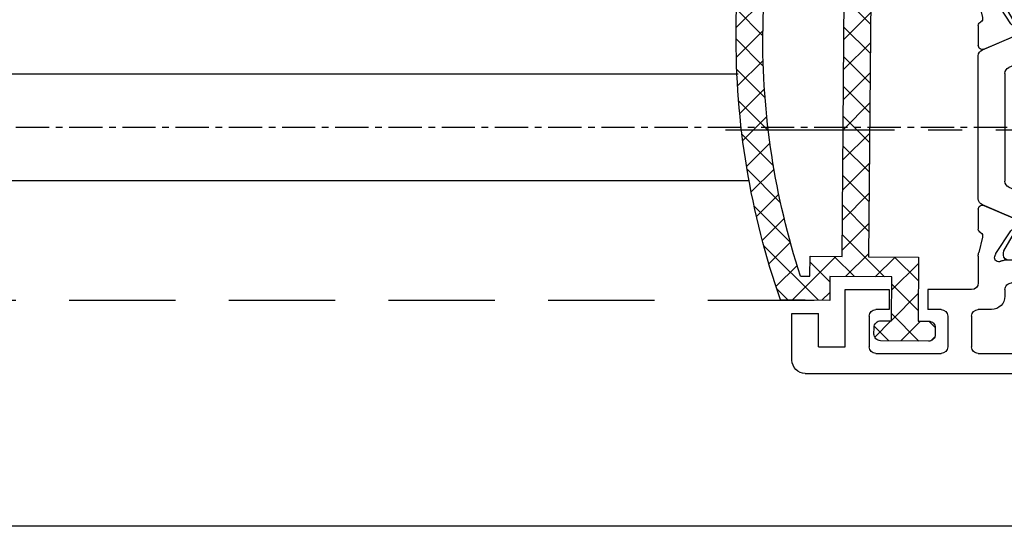
# Model space of a CAD drawing. Units: millimetres. Extents: x 3420 to 4642, y -549 to 9920.
# Drawn here: x 3494 to 3568, y 814 to 852 of the extents above; entities that cross this region are included whole.
import ezdxf

# ---------------------------------------------------------------- set-up
doc = ezdxf.new("R2010")
doc.units = ezdxf.units.MM
for name, pattern in [('CENTERX2', [20.319999999999997, 12.7, -2.54, 2.54, -2.54]), ('MITTEX2', [4, 2.5, -0.5, 0.5, -0.5]), ('VERDECKTX2', [0.75, 0.5, -0.25])]:
    doc.linetypes.add(name, pattern=pattern)
for name, color, linetype in [('03_Mittellinie', 1, 'MITTEX2'), ('1', 7, 'Continuous'), ('BLOCK 325439-XX-1-20 Seitendichtung$0$325439', 252, 'Continuous'), ('BLOCK 325440-XX-1-20 Seitendichtung Vertikal$0$325440', 3, 'Continuous'), ('Fahrflügel', 3, 'Continuous'), ('Konstruktion', 31, 'Continuous')]:
    doc.layers.add(name, color=color, linetype=linetype)

# ---------------------------------------------------------------- blocks, each defined once
blk = doc.blocks.new('BLOCK 325440-XX-1-20 Seitendichtung Vertikal$0$325440 Trennung')
at = {"layer": 'BLOCK 325440-XX-1-20 Seitendichtung Vertikal$0$325440', "color": 8}
for p, q in [((-5.370715454882884, 15), (-5.369050250119471, 15)), ((5.369065269165731, 15), (-5.369050250119471, 15)), ((-5.829302415913844, 14.69536066055298), (-6.895107970303798, 12.18445539474487)), ((-5.812794739600577, 14.73357515229145), (-5.811704674935754, 14.73248508762572)), ((6.895126714640355, 12.18445539474487), (5.829313709669805, 14.69536066055298)), ((5.876636072331166, 14.58294630050659), (6.804445698195195, 12.39712476730347)), ((-9.999992147750163, 12.69997596740723), (-9.999988422459865, 12.27314710617065)), ((-9.601661757296824, 13.09998273849487), (-9.599996552533412, 13.09998273849487)), ((-9.38831438190391, 13.09998273849487), (-9.599996552533412, 13.09998273849487)), ((-7.611179546183848, 12.10643291473389), (-9.283313349551463, 13.07184934616089)), ((-5.520338014430308, 10.30458450317383), (-4.505527958936, 12.69532680511475)), ((-4.045275793141627, 12.99996614456177), (4.045294537478185, 12.99996614456177)), ((4.503877773218846, 12.69532680511475), (5.518684103422856, 10.30458450317383)), ((4.503877773218846, 12.69532680511475), (4.505546703272557, 12.69532680511475)), ((4.505546703272557, 12.69532680511475), (5.520353033476567, 10.30458450317383)), ((9.283328368597722, 13.07184934616089), (7.611198290520406, 12.10643291473389)), ((9.386660470896459, 13.09998273849487), (9.388325675659871, 13.09998273849487)), ((9.600004120999074, 13.09998273849487), (9.388325675659871, 13.09998273849487)), ((10.00000716679642, 12.27320671081543), (10.00000716679642, 12.69997596740723)), ((-9.899990454978251, 12.09999561309814), (-9.899990454978251, 11.72496318817139)), ((-7.776336566275859, 12.5551962852478), (-7.774671361512446, 12.5551962852478)), ((9.90000547402451, 11.72496318817139), (9.90000547402451, 12.09999561309814)), ((10.00000716679642, 12.39115718907942), (10.00012328311823, 12.39104107275762)), ((-9.701655999488139, 11.52498960494995), (-9.699990794724727, 11.52498960494995)), ((-9.699990794724727, 11.52498960494995), (-9.58818365699699, 11.52498960494995)), ((9.586537196570134, 11.52498960494995), (9.588206126623845, 11.52498960494995)), ((9.588206126623845, 11.52498960494995), (9.700009539061284, 11.52498960494995)), ((-9.58817993170669, 10.47499418258667), (-9.699987069434428, 10.47499418258667)), ((9.586540921860433, 10.47499418258667), (9.588206126623845, 10.47499418258667)), ((9.700013264351583, 10.47499418258667), (9.588206126623845, 10.47499418258667)), ((-9.999992147750163, 9.726777076721191), (-9.999988422459865, 9.29994821548462)), ((-9.89999418026855, 10.27496099472046), (-9.899990454978251, 9.899988174438477)), ((-9.283309624261165, 8.928134441375732), (-7.612427518433833, 9.892776012420654)), ((-7.212428197926783, 10.00000476837158), (-5.980586454934382, 10.00000476837158)), ((5.518684103422856, 10.30458450317383), (5.520353033476567, 10.30458450317383)), ((5.978939994507527, 10.00000476837158), (5.98060519927094, 10.00000476837158)), ((5.98060519927094, 10.00000476837158), (7.212443216973043, 10.00000476837158)), ((7.612446262770391, 9.892776012420654), (9.283328368597722, 8.928134441375732)), ((9.90000547402451, 9.899988174438477), (9.90000547402451, 10.27496099472046)), ((10.00000716679642, 9.300007820129395), (10.00000716679642, 9.726777076721191)), ((-9.601654306716227, 8.900001049041748), (-9.599989101952815, 8.900001049041748)), ((-9.599989101952815, 8.900001049041748), (-9.388310656613612, 8.900001049041748)), ((9.386664196186757, 8.900001049041748), (9.38832940095017, 8.900001049041748)), ((9.38832940095017, 8.900001049041748), (9.600011571579671, 8.900001049041748)), ((-9.601654306716227, 6.099998950958252), (-9.599989101952815, 6.099998950958252)), ((-9.599989101952815, 6.099998950958252), (-9.388310656613612, 6.099998950958252)), ((-9.283309624261165, 6.071865558624268), (-7.612427518433833, 5.107223987579346)), ((7.612446262770391, 5.107223987579346), (9.283328368597722, 6.071865558624268)), ((9.386664196186757, 6.099998950958252), (9.38832940095017, 6.099998950958252)), ((9.38832940095017, 6.099998950958252), (9.600011571579671, 6.099998950958252)), ((-9.999992147750163, 5.273222923278809), (-9.999988422459865, 5.700051784515381)), ((10.00000716679642, 5.699992179870605), (10.00000716679642, 5.273222923278809)), ((-9.89999418026855, 4.725039005279541), (-9.899990454978251, 5.100011825561523)), ((-9.58817993170669, 4.52500581741333), (-9.699987069434428, 4.52500581741333)), ((-7.212428197926783, 4.999995231628418), (-5.980586454934382, 4.999995231628418)), ((-5.520338014430308, 4.695415496826172), (-4.505527958936, 2.304673194885254)), ((4.503877773218846, 2.304673194885254), (5.518684103422856, 4.695415496826172)), ((4.505546703272557, 2.304673194885254), (5.520353033476567, 4.695415496826172)), ((5.518684103422856, 4.695415496826172), (5.520353033476567, 4.695415496826172)), ((5.978939994507527, 4.999995231628418), (5.98060519927094, 4.999995231628418)), ((5.98060519927094, 4.999995231628418), (7.212443216973043, 4.999995231628418)), ((9.586540921860433, 4.52500581741333), (9.588206126623845, 4.52500581741333)), ((9.700013264351583, 4.52500581741333), (9.588206126623845, 4.52500581741333)), ((9.90000547402451, 5.100011825561523), (9.90000547402451, 4.725039005279541)), ((-9.899990454978251, 2.900004386901855), (-9.899990454978251, 3.275036811828613)), ((-9.701655999488139, 3.475010395050049), (-9.699990794724727, 3.475010395050049)), ((-9.699990794724727, 3.475010395050049), (-9.58818365699699, 3.475010395050049)), ((9.586537196570134, 3.475010395050049), (9.588206126623845, 3.475010395050049)), ((9.588206126623845, 3.475010395050049), (9.700009539061284, 3.475010395050049)), ((9.90000547402451, 3.275036811828613), (9.90000547402451, 2.900004386901855)), ((-9.999992147750163, 2.300024032592773), (-9.999988422459865, 2.726852893829346)), ((-7.611179546183848, 2.893567085266113), (-9.283313349551463, 1.928150653839111)), ((-7.776336566275859, 2.444803714752197), (-7.774671361512446, 2.444803714752197)), ((-5.829302415913844, 0.3046393394470215), (-6.895107970303798, 2.815544605255127)), ((4.503877773218846, 2.304673194885254), (4.505546703272557, 2.304673194885254)), ((6.895126714640355, 2.815544605255127), (5.829313709669805, 0.3046393394470215)), ((5.876636072331166, 0.4170536994934082), (6.804445698195195, 2.602875232696533)), ((9.283328368597722, 1.928150653839111), (7.611198290520406, 2.893567085266113)), ((10.00000716679642, 2.72679328918457), (10.00000716679642, 2.300024032592773)), ((10.00000716679642, 2.608842810920578), (10.00012328311823, 2.608958927242384)), ((-9.601661757296824, 1.900017261505127), (-9.599996552533412, 1.900017261505127)), ((-9.38831438190391, 1.900017261505127), (-9.599996552533412, 1.900017261505127)), ((-4.045275793141627, 2.000033855438232), (4.045294537478185, 2.000033855438232)), ((9.386660470896459, 1.900017261505127), (9.388325675659871, 1.900017261505127)), ((9.600004120999074, 1.900017261505127), (9.388325675659871, 1.900017261505127)), ((-5.812794739600577, 0.2664248477085494), (-5.811704674935754, 0.2675149123742813)), ((-5.370715454882884, 0), (-5.369050250119471, 0)), ((5.369065269165731, 0), (-5.369050250119471, 0))]:
    blk.add_line(p, q, dxfattribs=at)
for centre in [(-9.25, 10.99997415550206), (9.25, 10.99997415550206), (-9.25, 4.000025844497941), (9.25, 4.000025844497941)]:
    blk.add_circle(centre, 0.6000047177448772, dxfattribs=at)
for centre, radius, start, end in [((-5.36897424646304, 14.49988871183632), 0.5001112939389148, 90.00870743932865, 156.9921714281868), ((5.368985538374545, 14.49988871000187), 0.5001112963536953, 23.00782868266453, 89.9908655575331), ((-9.599960769752215, 12.69995136134094), 0.400031378753951, 90.005125103779, 179.9964757171745), ((-9.388295390594067, 12.89004153757378), 0.209941201780101, 59.99639476126658, 90.00518298404624), ((-4.045322419897275, 12.50004012765567), 0.4999260190806769, 89.99465617664997, 157.0062226909658), ((4.043706474381906, 12.50009185712588), 0.4998742933889589, 22.98985223323349, 90.00884200695936), ((4.045332669451454, 12.50002729365224), 0.4999388523635198, 22.99475099535031, 90.00437013671225), ((9.3883030894267, 12.89006885525396), 0.2099138844561213, 89.9938351108053, 120.0056035167744), ((9.599976315374079, 12.69995188731446), 0.4000308521474422, 0.003448953298893415, 89.99601744473696), ((-9.800012681327644, 12.2731855183838), 0.1999757448216991, 180.011005623293, 240.0033409919849), ((-7.215870224299579, 12.79103530970679), 0.790537727859891, 239.9966140485419, 273.0913436466357), ((-7.171277270324936, 12.30164721640813), 0.3000056755121027, 269.6255051349651, 337.0061690396701), ((7.171147043372912, 12.30151832931642), 0.2998181991198574, 202.9822781612211, 270.4031983688329), ((7.216178566268354, 12.79027353228594), 0.7897332288582115, 266.88446271535, 300.0128275205197), ((9.800038381719787, 12.27318364961684), 0.1999687864064466, 299.994276180556, 0.006607578180550821), ((-9.699966090796806, 11.72501397405449), 0.2000243706296663, 180.0145473111706, 269.9929237082657), ((-9.58794565093558, 11.72423170963884), 0.1992422468445292, 269.9315569550675, 295.0330176429829), ((-9.249998648960172, 10.99996209144592), 0.599991560937963, 244.9923971459128, 115.0076028540871), ((9.249997331644408, 10.99996209144592), 0.5999984671305113, 64.99098338269856, 295.0090166173014), ((9.587968012539932, 11.72426478498892), 0.1992753223002787, 244.9690935325709, 270.0684627436472), ((9.586240040498524, 11.72372182292202), 0.1987324401345929, 249.2144744647839, 270.0856719471024), ((9.699987471201894, 11.72500761149058), 0.2000180077574009, 270.006321406895, 359.9872748023416), ((-9.699969821842387, 10.27496982470984), 0.200024358621061, 90.00494046949517, 180.0025292973408), ((-9.588344216303085, 10.27453038435215), 0.2004638655520678, 65.00431023473072, 89.95304482907594), ((9.588374008169922, 10.27446376236912), 0.2005304904924077, 90.04796729491603, 114.9914719705714), ((9.58656426649759, 10.27534694330097), 0.1996472406502207, 90.00669956254696, 110.7853996857989), ((9.699987473521105, 10.2749761831692), 0.2000180010803601, 359.9956492215005, 89.9926121362233), ((-9.800023362673528, 9.72680013792069), 0.1999687864063925, 119.994276180556, 180.0066075781805), ((-7.212368735459677, 9.200102583177795), 0.799902187403809, 90.00425920627308, 120.0089073199732), ((-5.980466378121491, 10.49985238906811), 0.4998476351187555, 269.9862360164291, 337.0047499047984), ((5.978883314985069, 10.49995944552575), 0.499954680367081, 203.003372209666, 270.0064955835985), ((5.980482853175999, 10.49985458775882), 0.4998498343600665, 202.9954168967521, 270.0140240417597), ((7.212387481104088, 9.200102586057255), 0.7999021842562154, 59.99109265801231, 89.99600772430719), ((9.800038381719787, 9.72680013792069), 0.1999687864064466, 359.9933924218194, 60.00572381944404), ((-9.600074074485747, 9.299915389334274), 0.3999143493199873, 179.9952969932838, 270.0121740256315), ((-9.388291665303768, 9.109942249962842), 0.2099412017800725, 269.9948170159537, 300.0036052387334), ((9.388310409642145, 9.109942249962842), 0.2099412017801287, 239.9963947607529, 270.0051829835252), ((9.600038244152529, 9.299969972586041), 0.3999689244336685, 269.9961791385437, 0.005421682462645614), ((-9.600074074485747, 5.700084610665726), 0.3999143493199873, 89.98782597436855, 180.0047030067162), ((-9.388291665303768, 5.890057750037158), 0.2099412017800725, 59.99639476126671, 90.00518298404624), ((9.388310409642145, 5.890057750037158), 0.2099412017801287, 89.99481701647487, 120.0036052392472), ((9.600038244152529, 5.700030027413959), 0.3999689244336685, 359.9945783175373, 90.00382086145638), ((-9.800023362673528, 5.273199862079309), 0.1999687864063925, 179.9933924218195, 240.0057238194439), ((9.800038381719787, 5.273199862079309), 0.1999687864064466, 299.994276180556, 0.006607578180550546), ((-9.699969821842387, 4.725030175290158), 0.200024358621061, 179.9974707026591, 269.9950595305049), ((-9.588344216303085, 4.725469615647853), 0.2004638655520678, 270.046955170924, 294.9956897652694), ((-9.249998648960172, 4.000037908554077), 0.599991560937963, 244.992397145913, 115.007602854087), ((-7.212368735459677, 5.799897416822205), 0.799902187403809, 239.9910926800269, 269.9957407937269), ((-5.980466378121491, 4.50014761093189), 0.4998476351187555, 22.99525009520143, 90.01376398357087), ((5.978883314985069, 4.500040554474253), 0.499954680367081, 89.99350441640158, 156.9966277903334), ((5.980482853175999, 4.500145412241181), 0.4998498343600665, 89.98597595824032, 157.004583103248), ((7.212387481104088, 5.799897413942745), 0.7999021842562154, 270.0039922756928, 300.0089073419878), ((9.249997331644408, 4.000037908554077), 0.5999984671305113, 64.99098338269867, 295.0090166173013), ((9.588374008169922, 4.725536237630877), 0.2005304904924077, 245.0085280294284, 269.952032705084), ((9.58656426649759, 4.724653056699026), 0.1996472406502207, 249.2146003142013, 269.9933004374531), ((9.699987473521105, 4.725023816830799), 0.2000180010803601, 270.0073878637767, 0.004350778499491893), ((-9.699966090796806, 3.274986025945509), 0.2000243706296663, 90.00707629173436, 179.9854526888294), ((-9.58794565093558, 3.275768290361157), 0.1992422468445292, 64.96698235700612, 90.0684430449324), ((-7.215870224299579, 2.208964690293215), 0.790537727859891, 86.90865635336434, 120.0033859514808), ((-7.171277270324936, 2.698352783591872), 0.3000056755121027, 22.99383096032965, 90.37449486503492), ((7.171147043372912, 2.698481670683577), 0.2998181991198574, 89.59680163116703, 157.0177218387689), ((7.216178566268354, 2.209726467714063), 0.7897332288582115, 59.98717247948034, 93.11553728464997), ((9.587968012539932, 3.275735215011082), 0.1992753223002787, 89.93153725635278, 115.0309064674052), ((9.586240040498524, 3.276278177077984), 0.1987324401345929, 89.91432805289763, 110.7855255352161), ((9.699987471201894, 3.274992388509418), 0.2000180077574009, 0.0127251976583914, 89.99367859310505), ((-9.599960769752215, 2.300048638659064), 0.400031378753951, 180.0035242828255, 269.994874896221), ((-9.800012681327644, 2.726814481616202), 0.1999757448216991, 119.9966590080377, 179.988994376707), ((-4.045322419897275, 2.499959872344334), 0.4999260190806769, 202.9937773090343, 270.00534382335), ((4.043706474381906, 2.499908142874119), 0.4998742933889589, 269.9911579930406, 337.0101477667667), ((4.045332669451454, 2.499972706347762), 0.4999388523635198, 269.9956298632877, 337.00524900465), ((9.599976315374079, 2.300048112685545), 0.4000308521474422, 270.0039825552631, 359.9965510467011), ((9.800038381719787, 2.72681635038316), 0.1999687864064466, 359.9933924218194, 60.00572381944394), ((-9.388295390594067, 2.109958462426221), 0.209941201780101, 269.9948170159537, 300.0036052387333), ((9.3883030894267, 2.109931144746042), 0.2099138844561213, 239.9943964832032, 270.0061648891947), ((-5.36897424646304, 0.50011128816368), 0.5001112939389148, 203.0078285718134, 269.9912925606714), ((5.368985538374545, 0.5001112899981308), 0.5001112963536953, 270.0091344424669, 336.9921713173356)]:
    blk.add_arc(centre, radius, start, end, dxfattribs=at)
blk = doc.blocks.new('BLOCK 325440-XX-1-20 Seitendichtung Vertikal$0$325440-XX-1-20 Seitendichtung Vertikal')
at = {"layer": 'BLOCK 325440-XX-1-20 Seitendichtung Vertikal$0$325440'}
for p, q in [((0, 0), (32.49940276145935, 7.450580596923828e-06)), ((0, -1.999992877244949), (0, 0)), ((0.2820035265167462, 6.464870239142329e-08), (0.2820035911663581, 0)), ((32.49940276145935, -2.449981868267063), (32.49940276145935, 7.450580596923828e-06)), ((3.000020980834961, -1.000002026557922), (1.000016927719116, -1.000002026557922)), ((1.000016927719116, -1.000002026557922), (1.000016927719116, -1.999992877244949)), ((3.000020980834961, -1.999992877244949), (3.000020980834961, -1.000002026557922)), ((30.49942851066589, -1.474980264902118), (27.69941091537476, -1.474980264902118)), ((27.69941091537476, -1.474980264902118), (27.69944071769714, -6.024982780218128)), ((30.49942851066589, -1.474980264902118), (30.49942851066589, -2.449981868267063)), ((1.000016927719116, -1.999992877244949), (0, -1.999992877244949)), ((15.99946618080139, -1.999992877244949), (3.000020980834961, -1.999992877244949)), ((18.99945735931396, -6.299974396824837), (18.99963617324829, -1.999974250793461)), ((19.49962973594666, -1.499991863965992), (25.74929594993591, -1.499991863965992)), ((26.24928951263428, -1.999992877244953), (26.24928951263428, -6.299991160631183)), ((32.49940276145935, -2.449981868267063), (30.49942851066589, -2.449981868267063)), ((16.99945330619812, -8.824234537315533), (16.99948310852051, -2.999994903802872)), ((30.49942851066589, -5.049981176853183), (30.49942851066589, -6.024982780218128)), ((30.49942851066589, -5.049981176853183), (32.49943256378174, -5.049981176853187)), ((32.49943256378174, -6.299987435340888), (32.49943256378174, -5.049981176853187)), ((27.69944071769714, -6.024982780218128), (30.49942851066589, -6.024982780218128)), ((32.4992835521698, -6.299989297986038), (32.49943256378174, -6.299987435340888)), ((24.15376901626587, -6.799992173910145), (19.49945092201233, -6.799990311264992)), ((25.74929594993591, -6.799992173910145), (24.84658360481262, -6.799992173910145)), ((31.99943900108337, -6.799990311264999), (31.99943900108337, -8.820265531539924)), ((18.24343204498291, -8.78104381263256), (18.29305291175842, -8.93368199467659)), ((22.89947867393494, -8.500006049871448), (18.93559098243713, -8.499989286065102)), ((23.19946885108948, -9.02090594172478), (23.19943904876709, -8.799975737929348)), ((25.7994532585144, -8.800012990832332), (25.7994532585144, -9.02093201875687)), ((30.06333112716675, -8.499994874000553), (26.09944343566895, -8.500000461936)), ((30.70586919784546, -8.933678269386295), (30.75546026229858, -8.781040087342266)), ((17.31741428375244, -10.24877466261387), (17.03310012817383, -9.09680686891079)), ((18.32675933837891, -9.00433212518692), (19.44428682327271, -10.72517968714238)), ((22.22874760627747, -10.69581136107445), (23.15554022789001, -9.177198633551601)), ((25.84338188171387, -9.177207946777347), (26.77017450332642, -10.69580391049385)), ((29.55463528633118, -10.72518341243267), (30.67216277122498, -9.00433957576752)), ((31.96582198143005, -9.096814319491394), (31.68147802352905, -10.24876721203328)), ((16.99945330619812, -12.3368576169014), (16.99945330619812, -10.83547621965408)), ((19.62247490882874, -10.81597805023194), (19.79726552963257, -10.80682128667832)), ((19.98591423034668, -11.09735295176506), (19.7523832321167, -11.55570894479752)), ((26.5994668006897, -10.99999062716961), (22.39945530891418, -10.99998690187931)), ((29.24650907516479, -11.55570149421692), (29.01297807693481, -11.09734363853932)), ((29.20162677764893, -10.80682501196862), (29.37644720077515, -10.81598177552224)), ((31.99943900108337, -10.83547621965409), (31.99943900108337, -12.3368538916111)), ((19.60229873657227, -11.69566623866558), (17.41647720336914, -12.62347586452961)), ((31.58241510391235, -12.62347586452961), (29.39659357070923, -11.69565878808499)), ((17.41650700569153, -24.37649201601744), (19.60229873657227, -25.30430909246207)), ((29.39662337303162, -25.30430164188147), (31.58244490623474, -24.37649108469487)), ((16.99948310852051, -26.16449166089296), (16.99945330619812, -24.66311305761337)), ((31.99946880340576, -24.6631084010005), (31.99946880340576, -26.16449072957039)), ((19.7523832321167, -25.44426452368498), (19.98594403266907, -25.90261306613684)), ((29.0130078792572, -25.90261306613684), (29.24653887748718, -25.44426266103983)), ((19.44428682327271, -26.27478446811438), (18.32675933837891, -27.99562830477953)), ((19.79726552963257, -26.19314007461071), (19.62247490882874, -26.18398331105709)), ((23.15554022789001, -27.82276645302773), (22.22874760627747, -26.30415931344033)), ((22.39948511123657, -25.99997445940972), (26.5994668006897, -25.99997911602259)), ((26.77017450332642, -26.30415558815003), (25.84338188171387, -27.82275900244713)), ((29.37647700309753, -26.18398517370224), (29.20165657997131, -26.19313262403012)), ((30.67216277122498, -27.99563016742468), (29.55466508865356, -26.27478446811438)), ((17.03310012817383, -27.90315542370081), (17.31741428375244, -26.75120439380407)), ((31.68150782585144, -26.75119787454606), (31.96585178375244, -27.90315356105567)), ((18.29305291175842, -28.06628867983818), (18.2434618473053, -28.21893803775311)), ((23.19946885108948, -28.19999214261771), (23.19946885108948, -27.97906193882227)), ((25.7994532585144, -27.97903586179018), (25.7994532585144, -28.19996606558562)), ((30.75549006462097, -28.21895200759173), (30.70586919784546, -28.06630358099938)), ((16.99948310852051, -33.99998228996992), (16.99948310852051, -28.17454189062119)), ((18.93559098243713, -28.49998325109482), (22.89947867393494, -28.4999655559659)), ((26.09944343566895, -28.49997486919165), (30.06336092948914, -28.49998231977225)), ((31.99946880340576, -28.17969210445882), (31.99946880340576, -30.19997850060464)), ((19.49945092201233, -30.19997291266918), (24.15376901626587, -30.19998082891107)), ((24.84658360481262, -30.19998129457236), (29.49947118759155, -30.19998176023364)), ((18.99963617324829, -34.99999037012458), (18.99945735931396, -30.6999902240932)), ((29.99946475028992, -30.6999902240932), (29.99946475028992, -31.19996236637235)), ((32.49949216842651, -30.69998184219003), (35.7997715473175, -30.69998184219003)), ((35.7997715473175, -30.69998184219003), (35.7997715473175, -32.19998162239791)), ((41.99975728988647, -30.69998184219003), (38.69977593421936, -30.69998184219003)), ((38.69977593421936, -30.69998184219003), (38.69977593421936, -32.19998162239791)), ((41.99975728988647, -34.99998175539077), (41.99975728988647, -30.69998184219003)), ((30.99945187568665, -32.19998069107533), (31.99976682662964, -32.19998069107533)), ((34.79975461959839, -32.19998162239791), (35.7997715473175, -32.19998162239791)), ((38.69977593421936, -32.19998162239791), (39.69976305961609, -32.19998162239791)), ((45.99976539611816, -32.49998204410077), (43.99976134300232, -32.49998204410077)), ((43.99976134300232, -34.99998175539077), (43.99976134300232, -32.49998204410077)), ((45.99976539611816, -35.99998180288822), (45.99976539611816, -32.49998204410077)), ((32.499760389328, -32.69998077303172), (32.499760389328, -34.99997174367309)), ((34.29976105690002, -32.69998170435429), (34.29976105690002, -34.99998175539076)), ((40.19975662231445, -32.69998170435429), (40.19975662231445, -34.99998175539077)), ((0, -34.99997174367309), (1.000016927719116, -34.99997174367309)), ((0, -36.99998185038567), (0, -34.99997174367309)), ((1.000016927719116, -34.99997174367309), (1.000016927719116, -35.99998180288821)), ((3.000020980834961, -34.99997174367309), (15.99946618080139, -34.99998105689883)), ((3.000020980834961, -35.99998180288821), (3.000020980834961, -34.99997174367309)), ((31.99976682662964, -35.49997182562947), (19.49962973594666, -35.49997182562947)), ((39.69976305961609, -35.49998183734716), (34.79975461959839, -35.49998183734715)), ((43.99976134300232, -34.99998175539077), (41.99975728988647, -34.99998175539077)), ((1.000016927719116, -35.99998180288821), (3.000020980834961, -35.99998180288821)), ((44.99974846839905, -36.99998185038749), (0, -36.99998185038567))]:
    blk.add_line(p, q, dxfattribs=at)
for centre, radius, start, end in [((15.99947287460327, -2.999991475386196), 0.9999996249999938, 359.9999089414763, 90), ((19.49962287440394, -1.999991850387236), 0.500000000199968, 90, 179.9978947184186), ((25.74929287440318, -1.999991850187147), 0.5000000000000142, 0, 90), ((19.49946287460352, -6.299991850386505), 0.4999979999999711, 179.9978947183144, 269.9999693837938), ((25.74929287440318, -6.299991820365907), 0.5, 270, 0), ((32.49943703504323, -6.799988631511958), 0.5000007499973371, 90.0171887591073, 180.000187178095), ((24.50017297859722, -6.749991835376935), 0.3499997350714549, 188.2132999996705, 351.7867855212571), ((18.15484048758753, -8.82000690632185), 1.15539491594121, 180.209647758053, 193.8610025081466), ((18.52875363423846, -8.688304386667369), 0.3000019569875332, 59.29780427467464, 198.0069468191431), ((18.93558283919447, -8.003185725518051), 0.4968026500902887, 239.2978042745003, 270), ((22.8994628391938, -8.799990575518681), 0.2999848499971479, 0.002671255135600636, 89.99974921503878), ((26.09944777241708, -8.80000206620753), 0.3000022499998539, 90.00007949954161, 180.0019995554932), ((30.06333633074701, -8.003194226259442), 0.4968000899598963, 270.0000794995416, 300.7015774436215), ((30.47015553209712, -8.68831288128786), 0.2999994043003456, 341.9954027451721, 120.7015774439253), ((30.84541777155937, -8.820268631512594), 1.154025113477777, 346.1349734920706, 0.0001871780950340092), ((18.57836385896462, -8.840944313635191), 0.2999962934114206, 198.0069468188135, 212.9996312424523), ((22.89946132927798, -9.020920575507265), 0.2999966600812285, 328.6050062637151, 0.002671255239821052), ((26.09945731947118, -9.0209220661709), 0.3000040870283799, 180.0019995557016, 211.3956740175016), ((30.42055319249903, -8.840952120892329), 0.2999930356905269, 327.0002538481645, 341.9954027450569), ((17.02614746364179, -10.32066248389856), 0.3000034414087139, 300.9045299896266, 13.86445898355721), ((31.97274869001012, -10.32065885820703), 0.3000054094951651, 166.1349734920701, 239.0970001813229), ((17.29890539508597, -10.85359852024703), 0.2999964120882248, 113.3023300185983, 176.5368000000482), ((19.61201273166989, -10.61625504569202), 0.199996862450699, 212.999631242922, 272.9986688505365), ((19.80772312093814, -11.00655247808573), 0.2000043050241151, 332.999834242177, 92.99866885058877), ((22.39946757302005, -10.79999438594132), 0.1999924154579446, 148.605006263831, 269.999950752779), ((26.59945757302103, -10.79999191140087), 0.1999984999999384, 269.999950752779, 31.39567401738563), ((29.19117877201825, -11.00654851364925), 0.1999968624478441, 87.00150238569891, 206.99942954907), ((29.38689873469775, -10.61625922607164), 0.1999961490471753, 267.0015023856989, 327.0002538476729), ((31.6999997363373, -10.8535962481783), 0.2999910932082033, 3.462914337512434, 66.697879996601), ((19.48507635670467, -11.41950903160796), 0.3000048366087792, 292.9997310103228, 332.9998342419439), ((29.51382245860259, -11.41950663524222), 0.3000005499992842, 206.9994295491865, 247.0000923335616), ((17.29926612916188, -12.347328495498), 0.2999954657894829, 177.9999228689842, 292.9997310103803), ((31.69963270316384, -12.34732605908176), 0.2999985440777369, 247.0000923329422, 2.000279975091058), ((17.29927879259594, -24.65264192891482), 0.2999985440778073, 67.00009233356155, 182.000279975091), ((31.69965939039866, -24.65263874991615), 0.2999954657894983, 357.9999228689842, 112.9997310104387), ((19.48508903715629, -25.58046135275254), 0.3000005499992933, 26.99993518992999, 67.00009233356155), ((29.51384916285497, -25.5804582138062), 0.3000048366087808, 112.9997310102645, 153.00082663435), ((17.29891677766409, -26.14637204127575), 0.2999960840790609, 183.4627989761429, 246.6978799962048), ((17.02615716864057, -26.67931181161657), 0.3000079774873878, 346.1349734920706, 59.09536150401885), ((19.61201821150098, -26.38371294948775), 0.2000030655777289, 87.00133114946343, 147.0004880378418), ((19.80772827479632, -25.99341174117399), 0.2000018556066636, 267.0013311494634, 26.99993519027992), ((22.39947780128387, -26.19997278935807), 0.1999981951249935, 89.99994161285701, 211.3952116962674), ((26.59946780137398, -26.19997095494182), 0.1999920804578367, 328.6044424791519, 89.99994161285701), ((29.19120839064271, -25.99340782026957), 0.199997580060774, 153.0008266351656, 272.9952287691558), ((29.38692842817181, -26.38370853693414), 0.1999968624485134, 32.99939705311544, 92.99522876915582), ((31.97278081255172, -26.67930669750422), 0.300003441415769, 120.9045299992784, 193.86492779976), ((31.70003209870629, -26.14636884464381), 0.2999944342442915, 293.3005759036998, 356.5367991999476), ((18.15349586737466, -28.17970149044231), 1.154029967780521, 166.1349734920701, 179.7438502738921), ((18.57837224635477, -28.15901556971403), 0.2999962454121857, 147.0004880381889, 161.9954027449581), ((22.89947575628048, -27.97904403740722), 0.2999927293496416, 359.9965455236444, 31.39521169636125), ((26.09945993079418, -27.979042254452), 0.3000011450831778, 148.6044424786606, 179.9988330105494), ((30.42057150014443, -28.1590130359491), 0.2999893768761704, 18.00158848517688, 32.99939705294978), ((30.84545158090987, -28.17969650785927), 1.154023299996632, 0.0002410625512941021, 13.86492779975995), ((18.5287653871892, -28.31166659043629), 0.3000019571258685, 161.9954027448426, 300.702195726295), ((18.93559391566669, -28.99678411234527), 0.4968013250022433, 90.00025295316276, 120.7021957261075), ((22.89946391564536, -28.19997403739399), 0.2999912500000012, 270.0002529531627, 359.9965455236444), ((26.09945653587783, -28.19997225436783), 0.3000022500000465, 179.9988330107579, 269.9998937598967), ((30.06334653587783, -28.99678450436659), 0.4968026500186761, 59.29842255535091, 89.99989375989676), ((30.4701664292561, -28.31166468392803), 0.2999981996332617, 239.2984225550337, 18.00158848506133), ((19.4994618744031, -30.69997185042484), 0.4999990001995225, 89.99990151764763, 180.0021319414764), ((24.50017177040991, -30.24998083521678), 0.3499997350714027, 8.213120000138785, 171.7867855209404), ((29.49946187440401, -30.69998082020721), 0.4999992499998316, 359.9989400292834, 89.99999816811776), ((32.49948488091013, -30.19997650785991), 0.5000053425272171, 180.0002410625513, 270), ((30.99945187440426, -31.19998082020721), 0.9999999999999147, 179.9989400291792, 270), ((31.9997618744037, -32.69998082020539), 0.5, 0, 90), ((34.7997628746034, -32.6999818503864), 0.5000000000000142, 90, 180), ((39.69976287460304, -32.6999818503864), 0.5, 0, 90), ((15.99947287460327, -33.99998147538645), 0.9999996249998421, 269.9999592301198, 359.9999514853965), ((19.49962287460312, -34.99997185038592), 0.5, 180.0021319413722, 270), ((31.99976187440461, -34.99997185038774), 0.4999999999989484, 269.9999999999479, 0), ((34.7997628746034, -34.99998185038567), 0.5, 180, 270), ((39.69976287460304, -34.99998185038567), 0.5, 270, 0), ((44.99976287460322, -35.99998185038749), 1, 270, 0)]:
    blk.add_arc(centre, radius, start, end, dxfattribs=at)
at = {"layer": 'BLOCK 325440-XX-1-20 Seitendichtung Vertikal$0$325440', "rotation": 270}
blk.add_blockref('BLOCK 325440-XX-1-20 Seitendichtung Vertikal$0$325440 Trennung', (16.99948238530937, -18.4999859729136), dxfattribs=at)
blk = doc.blocks.new('BLOCK 325440-XX-1-20 Seitendichtung Vertikal')
at = {"layer": 'BLOCK 325440-XX-1-20 Seitendichtung Vertikal$0$325440'}
blk.add_blockref('BLOCK 325440-XX-1-20 Seitendichtung Vertikal$0$325440-XX-1-20 Seitendichtung Vertikal', (0, 0), dxfattribs=at)
blk = doc.blocks.new('BLOCK 325439-XX-1-20 Seitendichtung$0$325439-XX-1-20 Seitendichtung')
at = {"layer": 'BLOCK 325439-XX-1-20 Seitendichtung$0$325439'}
h = blk.add_hatch(dxfattribs=at)
h.set_pattern_fill('ANSI37', color=1, angle=-1.272221872585407e-14)
h.set_pattern_definition([(44.99999999999999, (10.08495948042945, -69.11716895557583), (-2.245064030267288, 2.245064030267289), []), (135, (10.08495948042945, -69.11716895557583), (-2.245064030267289, -2.245064030267288), [])])
edge = h.paths.add_edge_path()
edge.add_arc((31.90268113024923, 11.59716952216513), 0.5996263546842832, 179.3359445606173, 224.9124662952286)
edge.add_arc((30.91118527506706, 10.60904965442933), 0.8001753992021429, 0.4893928765084719, 44.8946629728364)
edge.add_arc((31.11563416939953, 10.10688714040953), 0.5999688017226891, 244.7828000582971, 360.4887066614799)
edge.add_arc((34.74276741714267, 50.89579701351067), 40.00011685245221, 211.9479455811701, 257.221083044817)
edge.add_line((35.2325346853031, -3.702139089198681), (34.76056999854928, 52.09587071201713))
edge.add_line((31.76072810811821, 52.09025553884021), (31.30309504812841, 11.60411900834515))
edge.add_line((31.71133148504305, 10.6158842831228), (31.71558114647178, 10.11200453644233))
edge.add_line((30.86001692296259, 9.564095848692887), (26.01806360305273, 11.84413818370012))
edge.add_arc((25.76172337691606, 11.29919294863612), 0.6022255563780837, 64.80787996497178, 77.19905430681415)
edge.add_arc((36.96920439395172, 51.08202643617005), 43.99993711561861, 210.5885901734727, 262.0508888331929)
edge.add_arc((30.74602855228023, 6.514500507124467), 0.9999771622018441, 0.4841424144310043, 82.05206621807793)
edge.add_line((31.74597001528173, 6.522950092776227), (31.79040101411011, 1.268928913397758))
edge.add_arc((32.76066433199686, 52.07896106019871), 1.000000008535742, 90.48304804216822, 179.3528602883115)
edge.add_arc((33.76064268074561, 52.08744686934006), 0.9999628003158105, 0.4826742968299164, 90.48460806355303)
edge.add_line((33.75218508993112, 53.08737390226634), (32.75223365301736, 53.07892552992962))
edge.add_arc((-0.04702336230092641, 29.20065552925553), 0.9999893242598128, 31.94751878924856, 210.5894190526942)
edge.add_line((35.23253474116122, -3.702145693023297), (27.23286421581724, -3.769801073720373))
edge.add_line((27.19901062126984, 0.2300637737785394), (27.23283384703314, -3.769801330582482))
edge.add_line((30.79888317457063, 0.2605140778468922), (27.19901062126883, 0.2300637737789657))
h = blk.add_hatch(dxfattribs=at)
h.set_pattern_fill('ANSI37', color=1, angle=-90.00000000000001)
h.set_pattern_definition([(315, (10.08495948042945, -69.11716895557583), (2.245064030267289, 2.245064030267288), []), (44.99999999999999, (10.08495948042945, -69.11716895557583), (-2.245064030267288, 2.245064030267289), [])])
h.paths.add_polyline_path([(35.2325346853031, -3.702139089198681), (31.23266964949264, -3.73597033351983), (31.39181116501135, -22.54874458022337, -0.08084775371370705), (25.71599428732763, -59.38461122351329), (24.30323595049685, -59.39656351233317), (24.27787561868352, -56.39667207568528), (19.47802568010592, -56.43727264866903), (19.03310806977515, -3.839150556872482), (27.23286421581724, -3.769801073720373), (27.19901062126883, 0.2300637737789657), (0, 0), (0.04144356827782758, -4.899803373067698), (0.05072066362754413, -5.999782873299409), (-4.549103326588011, -6.038681549702233), (-4.565186625887691, -4.138762162967396), (-8.565051724728168, -4.172585956255716), (-8.50752460580998, -10.97233851731835), (-4.50765950696951, -10.93851472403367), (-4.52374293193953, -9.03858043666878), (4.075946031446158, -8.965843066347588), (4.033658965193347, -3.966026656262329), (11.03343760028974, -3.906812541395993), (11.02494578980754, -2.907010167023785, -0.4142397460562913), (12.01646222547502, -1.898431745430926), (14.01636501703264, -1.88152009976227, -0.4142210547938106), (15.02480892630317, -2.872955052455183), (15.47816064410107, -56.47110389227056), (7.978436028974542, -56.53453449164954), (8.059636860767561, -66.134197117226), (6.459653553111302, -66.14772843924743, 0.4142322323633432), (5.468208818671791, -67.15615011623905), (5.476642388177815, -68.15611327572248, 0.4142344319518201), (6.485086971252024, -69.14761925927053), (13.68488749923947, -69.08671818234086, 0.4142273706939935), (14.67629020788692, -68.07829686559708), (14.66785663834531, -67.07833370146864, 0.4142344178856749), (13.6594121032878, -66.08682771750662), (12.05950183393814, -66.10035842330944), (12.00366139679362, -59.50059468469772), (21.30332228857058, -59.42193893328478), (21.33380239390134, -63.02181123524679), (28.73351390917529, -62.95921668352641, 0.08602342117757376), (35.39168293876411, -22.51570982745208)])
for p, q in [((31.76072810811821, 52.09025553884021), (31.30309504812841, 11.60411900834515)), ((33.75218508993112, 53.08737390226634), (32.75223365301736, 53.07892552992962)), ((35.2325346853031, -3.702139089198681), (34.76056999854928, 52.09587071201713)), ((30.86001692296259, 9.564095848692887), (26.01806360305273, 11.84413818370012)), ((31.71133148504305, 10.6158842831228), (31.71558114647178, 10.11200453644233)), ((31.74597001528173, 6.522950092776227), (31.79040101411011, 1.268928913397758)), ((27.19901062126883, 0.2300637737789657), (0, 0)), ((0, 0), (0.05072066362754413, -5.999782873299409)), ((30.79888317457063, 0.2605140778468922), (27.19901062126883, 0.2300637737789657)), ((27.23286421581724, -3.769801073720373), (27.19901062126883, 0.2300637737789657)), ((27.19901062126984, 0.2300637737785394), (27.23283384703314, -3.769801330582482)), ((0.01735845100847655, -2.053343344101449), (0.01736753209161179, -2.053334108537456)), ((11.03343760028974, -3.906812541395993), (11.02494440039027, -2.906846580861384)), ((12.01646223992975, -1.898431745308699), (14.01636498808693, -1.881520100007037)), ((15.02480949923029, -2.873022787574882), (15.47816064410107, -56.47110389227056)), ((-4.565186625887691, -4.138762162967396), (-8.565051724728168, -4.172585956255716)), ((-8.565051724728168, -4.172585956255716), (-8.50752460580998, -10.97233851731835)), ((-4.549103326588011, -6.038681549702233), (-4.565186625887691, -4.138762162967396)), ((4.033658965193354, -3.966026656262329), (11.03343760028974, -3.906812541395993)), ((4.075946031446158, -8.965843066347588), (4.033658965193354, -3.966026656262329)), ((19.03310806977515, -3.839150556872482), (27.23286421581724, -3.769801073720373)), ((19.47802568010592, -56.43727264866903), (19.03310806977515, -3.839150556872482)), ((27.23286421581724, -3.769801073720373), (35.2325346853031, -3.702139089198681)), ((35.23253474116122, -3.702145693023297), (27.23286421581724, -3.769801073720373)), ((35.2325346853031, -3.702139089198681), (31.23266958646263, -3.735962882483364)), ((31.23266958646263, -3.735962882483364), (31.39181884401022, -22.5496523463171)), ((35.39168388001553, -22.51582110271558), (35.2325346853031, -3.702139089198681)), ((0.05072066362754413, -5.999782873299409), (-4.549103326588011, -6.038681549702233)), ((-4.52374293193953, -9.03858043666878), (4.075946031446158, -8.965843066347588)), ((-4.50765950696951, -10.93851472403367), (-4.52374293193953, -9.03858043666878)), ((-8.50752460580998, -10.97233851731835), (-4.50765950696951, -10.93851472403367)), ((15.47816064410107, -56.47110389227056), (7.978436028974542, -56.53453449164954)), ((7.978436028974542, -56.53453449164954), (8.059636860767554, -66.134197117226)), ((24.27787561868353, -56.39667207568528), (19.47802568010592, -56.43727264866903)), ((24.30323595049685, -59.39656351233317), (24.27787561868353, -56.39667207568528)), ((12.00366139679362, -59.50059468469772), (21.30332228857058, -59.42193893328477)), ((12.05950183393814, -66.10035842330944), (12.00366139679362, -59.50059468469772)), ((21.30332228857058, -59.42193893328477), (21.33380239390134, -63.02181123524679)), ((25.7159942873277, -59.38461122351328), (24.30323595049685, -59.39656351233317)), ((21.33380239390134, -63.02181123524679), (28.73351390917649, -62.9592166835264)), ((8.059636860767554, -66.134197117226), (6.459666992788684, -66.14772832567542)), ((13.65941209939227, -66.08682771753956), (12.05950183393814, -66.10035842330944)), ((5.468208818609568, -67.15615010886177), (5.476642415984301, -68.15611657207592)), ((14.6762902079099, -68.07829686832156), (14.66785667337079, -67.07833785542425)), ((6.485086927127654, -69.14761925964376), (13.68483203373124, -69.08671865150791))]:
    blk.add_line(p, q, dxfattribs=at)
for centre, radius, start, end in [((32.76066433199686, 52.07896106019871), 1.000000008535742, 90.48304804216822, 179.3528602883115), ((33.76064268074561, 52.08744686934006), 0.9999628003158105, 0.4826742968299164, 90.48460806355303), ((-0.04702336230092641, 29.20065552925553), 0.9999893242598128, 31.94751878924856, 210.5894190526942), ((34.74276741714267, 50.89579701351067), 40.00011685245221, 211.9479455811701, 257.221083044817), ((36.96920439395172, 51.08202643617005), 43.99993711561861, 210.5885901734727, 262.0508888331929), ((25.76172337691606, 11.29919294863612), 0.6022255563780837, 64.80787996497178, 77.19905430681415), ((31.90268113024923, 11.59716952216513), 0.5996263546842832, 179.3359445606173, 224.9124662952286), ((30.91118527506706, 10.60904965442933), 0.8001753992021429, 0.4893928765084719, 44.8946629728364), ((31.11563416939953, 10.10688714040953), 0.5999688017226891, 244.7828000582971, 0.4887066614798434), ((30.74602855228023, 6.514500507124467), 0.9999771622018441, 0.4841424144310043, 82.05206621807793), ((30.79039727541386, 1.260517189850361), 1.00003911648425, 270.4861930239257, 0.4819430892507233), ((12.02494813908561, -2.898434857310349), 1.000039116484117, 90.48619302392572, 180.4819430892507), ((14.02488217593782, -2.881446632580264), 0.9999628058229112, 0.4826744275269539, 90.48802296958068), ((-84.60661350192231, -23.53045537140677), 116.0025787699903, 341.996163298703, 0.4844421911950244), ((-84.60395349672808, -23.53078007760267), 119.9999297131943, 340.8179665394664, 0.4846132756461107), ((6.468109885543967, -67.14763004718225), 0.9999373655928891, 90.48377817091199, 180.4882000605631), ((13.66791667749656, -67.08676707532504), 0.9999755232488426, 0.4829762661961175, 90.4872942336995), ((6.476582349021541, -68.14767990186556), 0.999975523243824, 180.4834031633012, 270.4872942338298), ((13.67640196530282, -68.0868295386008), 0.9999246492443936, 270.4830494620134, 0.4889287695222871)]:
    blk.add_arc(centre, radius, start, end, dxfattribs=at)
blk = doc.blocks.new('BLOCK 325439-XX-1-20 Seitendichtung')
at = {"layer": 'BLOCK 325439-XX-1-20 Seitendichtung$0$325439', "xscale": 0.5, "yscale": 0.5, "zscale": 0.5}
blk.add_blockref('BLOCK 325439-XX-1-20 Seitendichtung$0$325439-XX-1-20 Seitendichtung', (0, 0), dxfattribs=at)
blk = doc.blocks.new('XREF Green VP FF NSK')
for name, p in [('BLOCK 325439-XX-1-20 Seitendichtung', (32.49940276145935, 7.450580596923828e-06)), ('BLOCK 325440-XX-1-20 Seitendichtung Vertikal', (0, 0))]:
    blk.add_blockref(name, p)
blk = doc.blocks.new('Flex_Green_Flügel_links OS UF')
at = {"layer": 'Fahrflügel', "color": 1, "linetype": 'CENTERX2', "lineweight": 30}
blk.add_line((-171.590895254346, 17.51366808948101), (1.000961190622036, 17.50523078287538), dxfattribs=at)
at = {"layer": 'Konstruktion', "xscale": -1}
blk.add_blockref('XREF Green VP FF NSK', (-120.5930217607593, 36.19586917830372), dxfattribs=at)

msp = doc.modelspace()

# ---------------------------------------------------------------- linework, layer by layer
at = {"layer": '03_Mittellinie'}
msp.add_line((3450.066330549866, 844.0574131942049), (4000.128824352827, 844.0574131942049), dxfattribs=at)
at = {"layer": '1', "color": 9}
for p, q in [((3548.357226892538, 848.057418229213), (3450.066330549866, 848.0574133942046)), ((3449.770056449001, 840.0574129942052), (3549.19939221552, 840.0574178292118)), ((4000.128824352827, 814.0573693337483), (3450.066330549866, 814.0573693337483))]:
    msp.add_line(p, q, dxfattribs=at)
at = {"layer": 'Konstruktion', "color": 8, "linetype": 'VERDECKTX2', "ltscale": 16}
msp.add_line((3450.066330549866, 831.0573440560947), (3556.492824363204, 831.0573488911014), dxfattribs=at)

# ---------------------------------------------------------------- block references
msp.add_blockref('Flex_Green_Flügel_links OS UF', (3718.983820750431, 826.357103201306))

doc.saveas('drawing.dxf')
